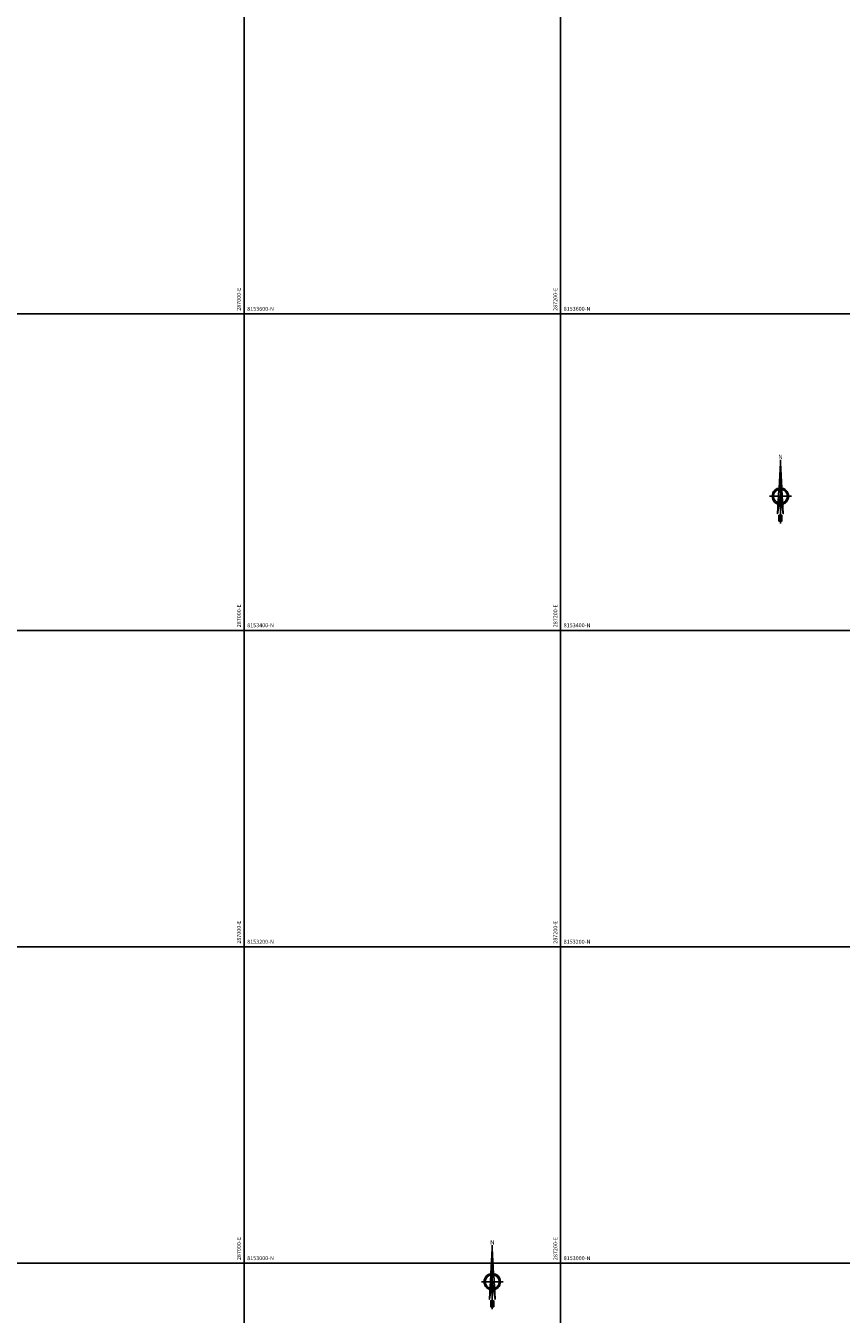
# Model space of a CAD drawing. Units: millimetres. Extents: x 229045 to 314040, y 8105558 to 8185122.
# Drawn here: x 286862 to 287377, y 8152968 to 8153782 of the extents above; entities that cross this region are included whole.
import ezdxf
from ezdxf.enums import TextEntityAlignment as Align

# ---------------------------------------------------------------- set-up
doc = ezdxf.new("R2010")
doc.units = ezdxf.units.MM
for name, color, linetype in [('cgrid', 161, 'Continuous'), ('coordenada', 161, 'Continuous'), ('NORTE', 7, 'Continuous')]:
    doc.layers.add(name, color=color, linetype=linetype)
doc.styles.add('ARIAL', font='ARIAL.TTF')
doc.styles.get("Standard").update_dxf_attribs({"font": 'ARIAL.TTF'})

# ---------------------------------------------------------------- blocks, each defined once
blk = doc.blocks.new('NORTE')
h = blk.add_hatch(color=256)
h.paths.add_polyline_path([(1632.77, 664.72), (1632.05, 651.53, -0.04248), (1632.77, 651.59)])
h.paths.add_polyline_path([(1632.77, 664.72), (1632.77, 651.59, -0.04248), (1633.49, 651.53)])
h = blk.add_hatch(color=256)
h.paths.add_polyline_path([(1629.11, 647.31), (1628.49, 647.31, 0.334582), (1631.59, 643.2), (1631.63, 643.84, -0.323811)], flags=17)
h.paths.add_polyline_path([(1632.2, 643.7, -0.040114), (1631.63, 643.84), (1631.59, 643.2, 0.030384), (1632.1, 643.09)])
h.paths.add_polyline_path([(1632.2, 643.7), (1632.1, 643.09, 0.039471), (1632.77, 643.04), (1632.77, 643.66, -0.039471)])
h.paths.add_polyline_path([(1632.77, 643.04, 0.039471), (1633.44, 643.09), (1633.34, 643.7, -0.039471), (1632.77, 643.66)])
h.paths.add_polyline_path([(1637.05, 647.31, 1), (1628.49, 647.31, 0.334565), (1631.59, 643.2), (1631.63, 643.84, -0.323795), (1629.11, 647.31, -1), (1636.43, 647.31, -0.323827), (1633.91, 643.84), (1633.95, 643.2, 0.334598)])
h.paths.add_polyline_path([(1633.91, 643.84), (1633.95, 643.2, 0.334582), (1637.05, 647.31), (1636.43, 647.31, -0.323811)], flags=17)
for p, q in [((1632.77, 633.01, -86.32), (1632.77, 666.35, -86.32)), ((1627.07, 647.31, -86.32), (1638.47, 647.31, -86.32))]:
    blk.add_line(p, q)
at = {"elevation": -86.32}
for points in [[(1632.05, 651.53), (1632.77, 664.72), (1633.49, 651.53)], [(1632.01, 650.89), (1631.32, 638.17), (1632.77, 647.31), (1634.22, 638.17), (1633.53, 650.89)]]:
    blk.add_lwpolyline(points, dxfattribs=at)
for points in [[(1632.5, 637.37), (1632.01, 637.37), (1632.01, 634.28), (1632.5, 634.28)], [(1633.04, 637.37), (1633.53, 637.37), (1633.53, 634.28), (1633.04, 634.28)]]:
    blk.add_lwpolyline(points, close=True, dxfattribs=at)
for radius in [4.28, 3.66]:
    blk.add_circle((1632.77, 647.31, -86.32), radius)
at = {"style": 'ARIAL'}
blk.add_text('N', height=2.32, dxfattribs=at).set_placement((1632.82, 666.69, -86.32), align=Align.CENTER)

msp = doc.modelspace()

# ---------------------------------------------------------------- linework, layer by layer
at = {"layer": 'cgrid'}
for p, q in [((287000, 8150270.902), (287000, 8162232.29)), ((287200, 8150270.902), (287200, 8162232.29)), ((284117.359, 8153600), (290694.057, 8153600)), ((284117.359, 8153400), (290694.057, 8153400)), ((284117.359, 8153200), (290694.057, 8153200)), ((284117.359, 8153000), (290694.057, 8153000))]:
    msp.add_line(p, q, dxfattribs=at)

# ---------------------------------------------------------------- block references
at = {"layer": 'NORTE', "xscale": 1.210224364563171, "yscale": 1.210224364563171, "zscale": 1.210224364563171}
for p in [(285362.951, 8152701.436, 104.463), (285180.847, 8152204.948, 104.463)]:
    msp.add_blockref('NORTE', p, dxfattribs=at)

# ---------------------------------------------------------------- texts
at = {"layer": 'coordenada'}
for s, p in [('287000-E', (286998, 8153602)), ('287200-E', (287198, 8153602)), ('287000-E', (286998, 8153402)), ('287200-E', (287198, 8153402)), ('287000-E', (286998, 8153202)), ('287200-E', (287198, 8153202)), ('287000-E', (286998, 8153002)), ('287200-E', (287198, 8153002))]:
    msp.add_text(s, height=2.5, rotation=90, dxfattribs=at).set_placement(p)
for s, p in [('8153600-N', (287002, 8153602)), ('8153600-N', (287202, 8153602)), ('8153400-N', (287002, 8153402)), ('8153400-N', (287202, 8153402)), ('8153200-N', (287002, 8153202)), ('8153200-N', (287202, 8153202)), ('8153000-N', (287002, 8153002)), ('8153000-N', (287202, 8153002))]:
    msp.add_text(s, height=2.5, dxfattribs=at).set_placement(p)

doc.saveas('drawing.dxf')
